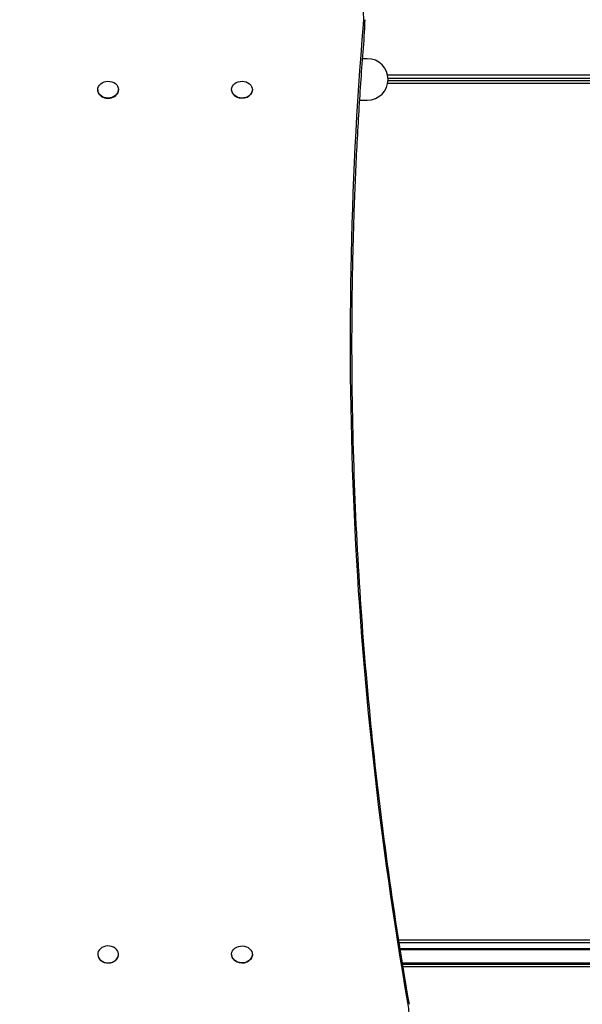
# Model space of a CAD drawing. Units: millimetres. Extents: x -1680 to 7614, y -3870 to 4510.
# Drawn here: x 547 to 981, y -46 to 713 of the extents above; entities that cross this region are included whole.
import ezdxf

# ---------------------------------------------------------------- set-up
doc = ezdxf.new("R2010")
doc.units = ezdxf.units.MM
doc.header["$MEASUREMENT"] = 0
doc.layers.add('HAGS-Dim Plan', color=7, linetype='Continuous', lineweight=100)
doc.layers.add('HAGS-Plan', color=7, linetype='Continuous')
doc.dimstyles.new('HAGS - Dim Plan', dxfattribs={"dimtxt": 300, "dimasz": 200, "dimexe": 0.18, "dimexo": 0.0625, "dimgap": 150, "dimtad": 0, "dimlfac": 0.001, "dimrnd": 0.01, "dimzin": 1, "dimdsep": 46, "dimtxsty": 'Standard', "dimblk": 'HAGS - Dim Plan arrow', "dimcen": 0.1, "dimse1": 1, "dimse2": 1, "dimclrd": 1, "dimadec": 0, "dimazin": 0, "dimtfac": 1, "dimtofl": 0, "dimtmove": 0, "dimatfit": 3, "dimfxl": 1, "dimtolj": 1, "dimtzin": 0, "dimarcsym": 0})

# ---------------------------------------------------------------- blocks, each defined once
blk = doc.blocks.new('HAGS - Dim Plan arrow')
at = {"color": 1, "lineweight": 0}
blk.add_lwpolyline([(0, 0, 0, 0.35, 0), (-1, 0, 0.015, 0.015, 0)], format="xyseb", dxfattribs=at)
blk = doc.blocks.new('*D2')
at = {"layer": 'Defpoints', "color": 0, "transparency": 16777216}
for p in [(5206, 3826.31), (5206, 1000.5, -5), (-181.66, -59.19, 2844.28)]:
    blk.add_point(p, dxfattribs=at)
at = {"layer": 'HAGS-Dim Plan', "color": 1, "lineweight": -2, "transparency": 16777216}
for p, q in [((18.34, 3826.31), (1787.17, 3826.31)), ((5006, 3826.31), (3237.17, 3826.31))]:
    blk.add_line(p, q, dxfattribs=at)
at = {"layer": 'HAGS-Dim Plan', "color": 1, "lineweight": -2, "transparency": 16777216, "xscale": 200, "yscale": 200, "zscale": 200, "rotation": 180}
blk.add_blockref('HAGS - Dim Plan arrow', (-181.66, 3826.31), dxfattribs=at)
at = {"layer": 'HAGS-Dim Plan', "color": 1, "lineweight": -2, "transparency": 16777216, "xscale": 200, "yscale": 200, "zscale": 200}
blk.add_blockref('HAGS - Dim Plan arrow', (5206, 3826.31), dxfattribs=at)
at = {"layer": 'HAGS-Dim Plan', "color": 0, "transparency": 16777216, "insert": (2512.17, 3826.31), "char_height": 300, "attachment_point": 5}
blk.add_mtext('\\A1;5.40m', dxfattribs=at)
blk = doc.blocks.new('*D3')
at = {"layer": 'Defpoints', "color": 0, "transparency": 16777216}
for p in [(3670.25, 1850.26, 2364.43), (6932.8, 1850.26), (565.21, -2106.49, 142.54)]:
    blk.add_point(p, dxfattribs=at)
at = {"layer": 'HAGS-Dim Plan', "color": 1, "lineweight": -2, "transparency": 16777216}
for p, q in [((6932.8, 1650.26), (6932.8, 571.88)), ((6932.8, -1906.49), (6932.8, -828.12))]:
    blk.add_line(p, q, dxfattribs=at)
at = {"layer": 'HAGS-Dim Plan', "color": 1, "lineweight": -2, "transparency": 16777216, "xscale": 200, "yscale": 200, "zscale": 200}
for p, rotation in [((6932.8, 1850.26), 90), ((6932.8, -2106.49), 270)]:
    blk.add_blockref('HAGS - Dim Plan arrow', p, dxfattribs=dict(at, rotation=rotation))
at = {"layer": 'HAGS-Dim Plan', "color": 0, "transparency": 16777216, "insert": (6932.8, -128.12), "char_height": 300, "attachment_point": 5, "rotation": 90}
blk.add_mtext('\\A1;4.00m', dxfattribs=at)
blk = doc.blocks.new('*D5')
at = {"layer": 'Defpoints', "color": 0, "transparency": 16777216}
for p in [(3670.69, 3349.85), (570.63, -3606.49), (7417.07, -3606.49)]:
    blk.add_point(p, dxfattribs=at)
at = {"layer": 'HAGS-Dim Plan', "color": 1, "lineweight": -2, "transparency": 16777216}
for p, q in [((7417.07, 3149.85), (7417.07, 571.68)), ((7417.07, -3406.49), (7417.07, -828.32))]:
    blk.add_line(p, q, dxfattribs=at)
at = {"layer": 'HAGS-Dim Plan', "color": 1, "lineweight": -2, "transparency": 16777216, "xscale": 200, "yscale": 200, "zscale": 200}
for p, rotation in [((7417.07, 3349.85), 90), ((7417.07, -3606.49), 270)]:
    blk.add_blockref('HAGS - Dim Plan arrow', p, dxfattribs=dict(at, rotation=rotation))
at = {"layer": 'HAGS-Dim Plan', "color": 0, "transparency": 16777216, "insert": (7417.07, -128.32), "char_height": 300, "attachment_point": 5, "rotation": 90}
blk.add_mtext('\\A1;7.00m', dxfattribs=at)

msp = doc.modelspace()

# ---------------------------------------------------------------- linework, layer by layer
at = {"layer": 'HAGS-Plan'}
for p, q in [((813.338, 713.08), (813.338, 711.912)), ((815.195, 683), (811.279, 683)), ((1170.136, 670.236), (830.864, 670.236)), ((1170.136, 663.764), (830.864, 663.764)), ((831.164, 668), (1169.836, 668)), ((1169.836, 666), (831.164, 666)), ((607.384, 658.902), (607.383, 659.017)), ((623.383, 659.091), (623.382, 659.206)), ((710.617, 659.091), (710.618, 659.206)), ((726.616, 658.902), (726.617, 659.017)), ((809.074, 651), (815.195, 651)), ((839.118, 3.236), (1295.865, 3.236)), ((1296, 1), (839.469, 1)), ((840.178, -3.478), (1294.465, -3.478)), ((1296.088, -4.316), (840.312, -4.316)), ((607.385, -8.138), (607.383, -8.023)), ((623.384, -7.95), (623.382, -7.835)), ((710.616, -7.95), (710.618, -7.835)), ((726.615, -8.138), (726.617, -8.023)), ((1294.836, -14.64), (841.977, -14.64)), ((842.113, -15.478), (1294.119, -15.478)), ((1236.569, -17.478), (842.441, -17.478))]:
    msp.add_line(p, q, dxfattribs=at)
msp.add_arc((815.195, 667), 16, -90, 90, dxfattribs=at)
at = {"layer": 'HAGS-Plan', "extrusion": (0, 0, -1)}
for centre, start_param, end_param in [((713.338, 714.732), -1.6857102, 0.0666902), ((748.338, -56.368), -0.1403411, 1.6721895)]:
    msp.add_ellipse(centre, major_axis=(98.828, 0), ratio=0.8116842, start_param=start_param, end_param=end_param, dxfattribs=at)
at = {"layer": 'HAGS-Plan'}
for centre, major_axis, ratio, start_param, end_param in [((5303.112, 465.912), (-4501.172, 0), 0.8116842, -0.0666902, 0.1403411), ((615.382, 659.112), (7.999, 0.094), 0.8129049, -0.3937058, 5.8894795), ((718.618, 659.112), (-7.999, 0.094), 0.8129049, -2.7478869, 3.5352984), ((615.384, 658.996), (-7.999, -0.094), 0.8129049, 0, 2.7478869), ((615.384, 658.996), (7.999, 0.094), 0.8129049, -0.3937058, 0), ((718.616, 658.996), (-7.999, 0.094), 0.8129049, 0, 3.1415927), ((615.383, -7.929), (7.999, 0.094), 0.8129049, -2.1221958, 4.1609895), ((718.617, -7.929), (-7.999, 0.094), 0.8129049, -1.019396852847047, 5.26378845433254), ((615.384, -8.044), (-7.999, -0.094), 0.8129049, 0, 1.0193969), ((615.384, -8.044), (7.999, 0.094), 0.8129049, -2.1221958, 0), ((718.616, -8.044), (-7.999, 0.094), 0.8129049, 0, 3.1415927)]:
    msp.add_ellipse(centre, major_axis=major_axis, ratio=ratio, start_param=start_param, end_param=end_param, dxfattribs=at)
for points, knots in [([(813.111, 706.391), (811.778, 690.195), (810.579, 673.992), (808.446, 641.574), (807.513, 625.36), (805.913, 592.922), (805.246, 576.698), (804.179, 544.246), (803.779, 528.017), (803.249, 495.75), (803.115, 479.713), (803.112, 463.676)], [6.21649506, 6.21649506, 6.21649506, 6.21649506, 6.229833109, 6.229833109, 6.243171159, 6.243171159, 6.256509208, 6.256509208, 6.269847258, 6.269847258, 6.28302532, 6.28302532, 6.28302532, 6.28302532]), ([(813.111, 706.391), (813.141, 706.759), (813.168, 707.126), (813.217, 707.862), (813.238, 708.23), (813.274, 708.966), (813.289, 709.334), (813.314, 710.07), (813.323, 710.439), (813.335, 711.175), (813.338, 711.544), (813.338, 711.912)], [3.074902406, 3.074902406, 3.074902406, 3.074902406, 3.088240456, 3.088240456, 3.101578505, 3.101578505, 3.114916555, 3.114916555, 3.128254604, 3.128254604, 3.141592654, 3.141592654, 3.141592654, 3.141592654]), ([(803.112, 464.26), (803.112, 430.102), (803.703, 395.944), (806.065, 327.655), (807.836, 293.523), (812.559, 225.315), (815.509, 191.237), (822.588, 123.162), (826.716, 89.165), (836.146, 21.278), (841.448, -12.611), (847.335, -46.434)], [0, 0, 0, 0, 0.02806823, 0.02806823, 0.05613646, 0.05613646, 0.08420469, 0.08420469, 0.11227292, 0.11227292, 0.14034115, 0.14034115, 0.14034115, 0.14034115])]:
    msp.add_open_spline(points, degree=3, knots=knots, dxfattribs=at)

# ---------------------------------------------------------------- dimensions: what is measured, and where the dimension line sits
at = {"layer": 'HAGS-Dim Plan'}
dim = msp.add_linear_dim(base=(5206, 3826.306), p1=(-181.662, -59.188, 2844.283), p2=(5206, 1000.5, -5), dimstyle='HAGS - Dim Plan', override={"dimrnd": 0.05, "dimpost": 'm'}, dxfattribs=at)
dim.commit()
dim.dimension.update_dxf_attribs({"geometry": '*D2', "text_midpoint": (2512.169, 3826.306)})
for base, p1, p2, picture, middle in [((7417.068, -3606.489), (3670.693, 3349.85), (570.634, -3606.489), '*D5', (7417.068, -128.319)), ((6932.799, 1850.257), (565.212, -2106.489, 142.539), (3670.253, 1850.257, 2364.429), '*D3', (6932.799, -128.116))]:
    dim = msp.add_linear_dim(base=base, p1=p1, p2=p2, angle=90, dimstyle='HAGS - Dim Plan', override={"dimrnd": 0.1, "dimpost": 'm'}, dxfattribs=at)
    dim.commit()
    dim.dimension.update_dxf_attribs({"geometry": picture, "text_midpoint": middle})

doc.saveas('drawing.dxf')
